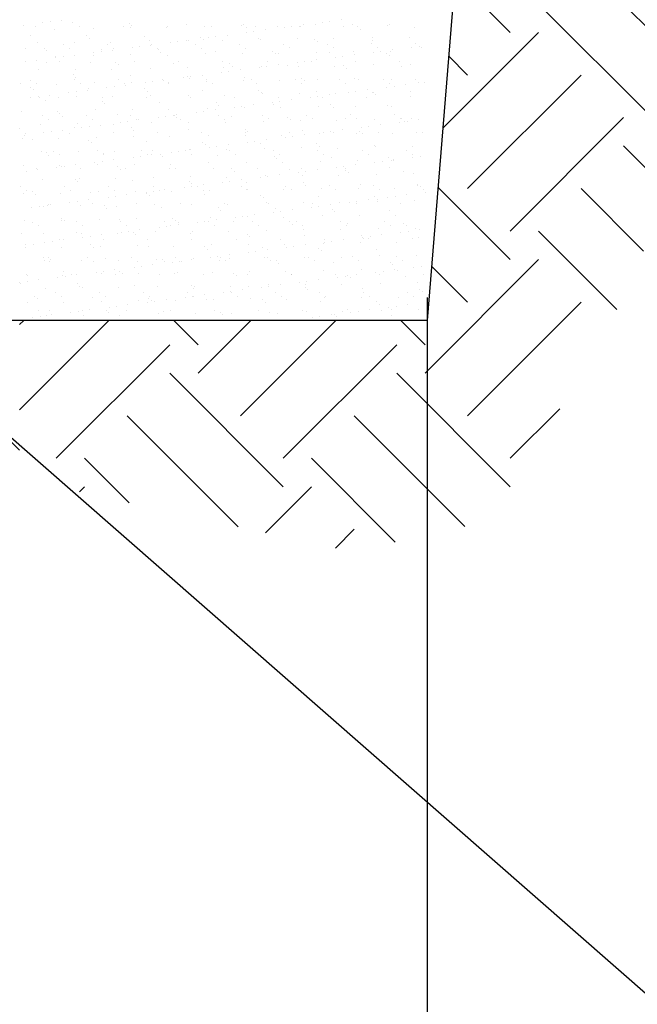
# Model space of a CAD drawing. Units: millimetres. Extents: x -4290724 to 465266005, y -120548 to 4176198.
# Drawn here: x -3124815 to -3088157, y 1275479 to 1333872 of the extents above; entities that cross this region are included whole.
import ezdxf

# ---------------------------------------------------------------- set-up
doc = ezdxf.new("R2010")
doc.units = ezdxf.units.MM
doc.header["$LTSCALE"] = 7.5
doc.header["$MEASUREMENT"] = 0
for name, color, linetype in [('DETALLES', 7, 'Continuous'), ('DIM', 11, 'Continuous'), ('HATCH', 8, 'Continuous')]:
    doc.layers.add(name, color=color, linetype=linetype)

# ---------------------------------------------------------------- blocks, each defined once
blk = doc.blocks.new('*X75')
at = {"color": 0, "linetype": 'Continuous'}
for p, q in [((1801.374, -156.396), (1801.374, -156.396)), ((1802.053, -156.306), (1802.053, -156.306)), ((1802.313, -156.272), (1802.313, -156.272)), ((1802.72, -156.218), (1802.72, -156.218)), ((1803.11, -156.308), (1803.11, -156.308)), ((1805.11, -156.326), (1805.11, -156.326)), ((1807.141, -156.37), (1807.141, -156.37)), ((1809.141, -156.387), (1809.141, -156.387)), ((1811.256, -156.389), (1811.256, -156.389)), ((1811.705, -156.381), (1811.705, -156.381)), ((1811.935, -156.3), (1811.935, -156.3)), ((1812.195, -156.265), (1812.195, -156.265)), ((1812.602, -156.212), (1812.602, -156.212)), ((1813.013, -156.364), (1813.013, -156.364)), ((1814.293, -156.37), (1814.293, -156.37)), ((1801.607, -156.747), (1801.607, -156.747)), ((1801.787, -156.448), (1801.787, -156.448)), ((1802.478, -156.548), (1802.478, -156.548)), ((1803.344, -156.445), (1803.344, -156.445)), ((1803.828, -156.499), (1803.828, -156.499)), ((1804.901, -156.442), (1804.901, -156.442)), ((1805.137, -156.482), (1805.137, -156.482)), ((1805.203, -156.41), (1805.203, -156.41)), ((1806.416, -156.488), (1806.416, -156.488)), ((1806.458, -156.44), (1806.458, -156.44)), ((1807.766, -156.44), (1807.766, -156.44)), ((1808.015, -156.437), (1808.015, -156.437)), ((1808.564, -156.743), (1808.564, -156.743)), ((1809.075, -156.423), (1809.075, -156.423)), ((1809.233, -156.472), (1809.233, -156.472)), ((1809.243, -156.654), (1809.243, -156.654)), ((1809.504, -156.62), (1809.504, -156.62)), ((1809.572, -156.434), (1809.572, -156.434)), ((1809.91, -156.566), (1809.91, -156.566)), ((1810.354, -156.429), (1810.354, -156.429)), ((1810.589, -156.477), (1810.589, -156.477)), ((1810.849, -156.443), (1810.849, -156.443)), ((1811.129, -156.431), (1811.129, -156.431)), ((1811.172, -156.431), (1811.172, -156.431)), ((1812.687, -156.428), (1812.687, -156.428)), ((1813.172, -156.448), (1813.172, -156.448)), ((1813.264, -156.533), (1813.264, -156.533)), ((1814.244, -156.425), (1814.244, -156.425)), ((1815.202, -156.493), (1815.202, -156.493)), ((1801.875, -157.01), (1801.875, -157.01)), ((1802.778, -157.079), (1802.778, -157.079)), ((1803.184, -156.994), (1803.184, -156.994)), ((1803.607, -156.765), (1803.607, -156.765)), ((1803.699, -156.849), (1803.699, -156.849)), ((1804.335, -157.076), (1804.335, -157.076)), ((1804.463, -157), (1804.463, -157)), ((1805.638, -156.809), (1805.638, -156.809)), ((1805.813, -156.951), (1805.813, -156.951)), ((1805.872, -157.098), (1805.872, -157.098)), ((1805.892, -157.074), (1805.892, -157.074)), ((1806.552, -157.008), (1806.552, -157.008)), ((1806.812, -156.974), (1806.812, -156.974)), ((1807.122, -156.934), (1807.122, -156.934)), ((1807.218, -156.921), (1807.218, -156.921)), ((1807.449, -157.071), (1807.449, -157.071)), ((1807.638, -156.826), (1807.638, -156.826)), ((1807.73, -156.91), (1807.73, -156.91)), ((1807.897, -156.831), (1807.897, -156.831)), ((1808.158, -156.797), (1808.158, -156.797)), ((1808.401, -156.941), (1808.401, -156.941)), ((1809.006, -157.068), (1809.006, -157.068)), ((1809.668, -156.87), (1809.668, -156.87)), ((1809.751, -156.892), (1809.751, -156.892)), ((1810.563, -157.065), (1810.563, -157.065)), ((1811.06, -156.875), (1811.06, -156.875)), ((1811.669, -156.887), (1811.669, -156.887)), ((1811.761, -156.972), (1811.761, -156.972)), ((1812.12, -157.062), (1812.12, -157.062)), ((1812.339, -156.881), (1812.339, -156.881)), ((1813.678, -157.06), (1813.678, -157.06)), ((1813.69, -156.833), (1813.69, -156.833)), ((1813.699, -156.932), (1813.699, -156.932)), ((1814.998, -156.816), (1814.998, -156.816)), ((1815.235, -157.057), (1815.235, -157.057)), ((1801.432, -157.216), (1801.432, -157.216)), ((1802.104, -157.203), (1802.104, -157.203)), ((1802.196, -157.288), (1802.196, -157.288)), ((1802.989, -157.214), (1802.989, -157.214)), ((1803.86, -157.363), (1803.86, -157.363)), ((1804.12, -157.329), (1804.12, -157.329)), ((1804.134, -157.248), (1804.134, -157.248)), ((1804.526, -157.275), (1804.526, -157.275)), ((1804.546, -157.211), (1804.546, -157.211)), ((1805.168, -157.446), (1805.168, -157.446)), ((1805.206, -157.186), (1805.206, -157.186)), ((1805.466, -157.151), (1805.466, -157.151)), ((1806.103, -157.208), (1806.103, -157.208)), ((1806.135, -157.265), (1806.135, -157.265)), ((1806.227, -157.349), (1806.227, -157.349)), ((1807.66, -157.205), (1807.66, -157.205)), ((1807.798, -157.403), (1807.798, -157.403)), ((1808.165, -157.309), (1808.165, -157.309)), ((1809.107, -157.387), (1809.107, -157.387)), ((1809.217, -157.202), (1809.217, -157.202)), ((1810.166, -157.326), (1810.166, -157.326)), ((1810.258, -157.411), (1810.258, -157.411)), ((1810.386, -157.393), (1810.386, -157.393)), ((1810.774, -157.2), (1810.774, -157.2)), ((1811.736, -157.344), (1811.736, -157.344)), ((1812.196, -157.37), (1812.196, -157.37)), ((1812.331, -157.197), (1812.331, -157.197)), ((1813.045, -157.327), (1813.045, -157.327)), ((1813.063, -157.446), (1813.063, -157.446)), ((1813.742, -157.356), (1813.742, -157.356)), ((1813.888, -157.194), (1813.888, -157.194)), ((1814.002, -157.322), (1814.002, -157.322)), ((1814.197, -157.388), (1814.197, -157.388)), ((1814.324, -157.333), (1814.324, -157.333)), ((1814.409, -157.269), (1814.409, -157.269)), ((1815.088, -157.179), (1815.088, -157.179)), ((1815.348, -157.145), (1815.348, -157.145)), ((1815.445, -157.191), (1815.445, -157.191)), ((1801.428, -157.683), (1801.428, -157.683)), ((1801.835, -157.629), (1801.835, -157.629)), ((1802.191, -157.7), (1802.191, -157.7)), ((1802.509, -157.511), (1802.509, -157.511)), ((1802.514, -157.54), (1802.514, -157.54)), ((1802.631, -157.686), (1802.631, -157.686)), ((1802.774, -157.506), (1802.774, -157.506)), ((1803.181, -157.452), (1803.181, -157.452)), ((1803.748, -157.697), (1803.748, -157.697)), ((1803.86, -157.462), (1803.86, -157.462)), ((1804.632, -157.704), (1804.632, -157.704)), ((1804.724, -157.788), (1804.724, -157.788)), ((1805.305, -157.694), (1805.305, -157.694)), ((1806.447, -157.452), (1806.447, -157.452)), ((1806.662, -157.748), (1806.662, -157.748)), ((1806.862, -157.692), (1806.862, -157.692)), ((1808.419, -157.689), (1808.419, -157.689)), ((1808.663, -157.765), (1808.663, -157.765)), ((1809.976, -157.686), (1809.976, -157.686)), ((1811.05, -157.711), (1811.05, -157.711)), ((1811.31, -157.676), (1811.31, -157.676)), ((1811.533, -157.683), (1811.533, -157.683)), ((1811.717, -157.623), (1811.717, -157.623)), ((1812.396, -157.534), (1812.396, -157.534)), ((1812.656, -157.499), (1812.656, -157.499)), ((1813.09, -157.68), (1813.09, -157.68)), ((1813.721, -157.796), (1813.721, -157.796)), ((1814.289, -157.472), (1814.289, -157.472)), ((1814.647, -157.677), (1814.647, -157.677)), ((1815.03, -157.779), (1815.03, -157.779)), ((1801.906, -157.974), (1801.906, -157.974)), ((1803.129, -158.142), (1803.129, -158.142)), ((1803.215, -157.957), (1803.215, -157.957)), ((1804.494, -157.963), (1804.494, -157.963)), ((1805.845, -157.915), (1805.845, -157.915)), ((1807.153, -157.898), (1807.153, -157.898)), ((1808.358, -158.065), (1808.358, -158.065)), ((1808.432, -157.904), (1808.432, -157.904)), ((1808.619, -158.031), (1808.619, -158.031)), ((1808.755, -157.849), (1808.755, -157.849)), ((1809.025, -157.977), (1809.025, -157.977)), ((1809.704, -157.888), (1809.704, -157.888)), ((1809.783, -157.855), (1809.783, -157.855)), ((1809.965, -157.854), (1809.965, -157.854)), ((1810.371, -157.8), (1810.371, -157.8)), ((1810.693, -157.809), (1810.693, -157.809)), ((1811.092, -157.839), (1811.092, -157.839)), ((1812.371, -157.845), (1812.371, -157.845)), ((1812.694, -157.826), (1812.694, -157.826)), ((1812.786, -157.911), (1812.786, -157.911)), ((1814.724, -157.871), (1814.724, -157.871)), ((1801.262, -158.468), (1801.262, -158.468)), ((1801.625, -158.334), (1801.625, -158.334)), ((1801.836, -158.469), (1801.836, -158.469)), ((1802.541, -158.474), (1802.541, -158.474)), ((1803.182, -158.331), (1803.182, -158.331)), ((1803.221, -158.227), (1803.221, -158.227)), ((1803.393, -158.466), (1803.393, -158.466)), ((1803.891, -158.426), (1803.891, -158.426)), ((1804.739, -158.329), (1804.739, -158.329)), ((1804.95, -158.463), (1804.95, -158.463)), ((1805.159, -158.187), (1805.159, -158.187)), ((1805.2, -158.409), (1805.2, -158.409)), ((1805.667, -158.42), (1805.667, -158.42)), ((1805.927, -158.385), (1805.927, -158.385)), ((1806.296, -158.326), (1806.296, -158.326)), ((1806.333, -158.332), (1806.333, -158.332)), ((1806.479, -158.415), (1806.479, -158.415)), ((1806.507, -158.46), (1806.507, -158.46)), ((1807.013, -158.242), (1807.013, -158.242)), ((1807.16, -158.204), (1807.16, -158.204)), ((1807.252, -158.288), (1807.252, -158.288)), ((1807.273, -158.208), (1807.273, -158.208)), ((1807.679, -158.155), (1807.679, -158.155)), ((1807.829, -158.367), (1807.829, -158.367)), ((1807.853, -158.323), (1807.853, -158.323)), ((1808.064, -158.457), (1808.064, -158.457)), ((1809.138, -158.35), (1809.138, -158.35)), ((1809.19, -158.248), (1809.19, -158.248)), ((1809.41, -158.32), (1809.41, -158.32)), ((1809.621, -158.454), (1809.621, -158.454)), ((1810.417, -158.356), (1810.417, -158.356)), ((1810.967, -158.317), (1810.967, -158.317)), ((1811.178, -158.452), (1811.178, -158.452)), ((1811.191, -158.265), (1811.191, -158.265)), ((1811.283, -158.35), (1811.283, -158.35)), ((1811.768, -158.307), (1811.768, -158.307)), ((1812.524, -158.314), (1812.524, -158.314)), ((1812.735, -158.449), (1812.735, -158.449)), ((1813.076, -158.291), (1813.076, -158.291)), ((1813.221, -158.309), (1813.221, -158.309)), ((1814.081, -158.312), (1814.081, -158.312)), ((1814.292, -158.446), (1814.292, -158.446)), ((1814.356, -158.297), (1814.356, -158.297)), ((1815.222, -158.327), (1815.222, -158.327)), ((1815.314, -158.411), (1815.314, -158.411)), ((1815.549, -158.413), (1815.549, -158.413)), ((1801.626, -158.581), (1801.626, -158.581)), ((1801.718, -158.666), (1801.718, -158.666)), ((1802.975, -158.774), (1802.975, -158.774)), ((1803.235, -158.74), (1803.235, -158.74)), ((1803.642, -158.686), (1803.642, -158.686)), ((1803.656, -158.625), (1803.656, -158.625)), ((1804.321, -158.597), (1804.321, -158.597)), ((1804.581, -158.562), (1804.581, -158.562)), ((1804.987, -158.509), (1804.987, -158.509)), ((1805.657, -158.643), (1805.657, -158.643)), ((1805.749, -158.727), (1805.749, -158.727)), ((1807.687, -158.687), (1807.687, -158.687)), ((1809.688, -158.704), (1809.688, -158.704)), ((1809.78, -158.789), (1809.78, -158.789)), ((1809.814, -158.819), (1809.814, -158.819)), ((1811.123, -158.802), (1811.123, -158.802)), ((1811.718, -158.748), (1811.718, -158.748)), ((1812.402, -158.808), (1812.402, -158.808)), ((1812.857, -158.767), (1812.857, -158.767)), ((1813.117, -158.733), (1813.117, -158.733)), ((1813.524, -158.68), (1813.524, -158.68)), ((1813.719, -158.765), (1813.719, -158.765)), ((1813.753, -158.76), (1813.753, -158.76)), ((1814.203, -158.59), (1814.203, -158.59)), ((1814.463, -158.556), (1814.463, -158.556)), ((1814.87, -158.502), (1814.87, -158.502)), ((1815.061, -158.743), (1815.061, -158.743)), ((1801.629, -158.951), (1801.629, -158.951)), ((1801.889, -158.917), (1801.889, -158.917)), ((1801.938, -158.937), (1801.938, -158.937)), ((1802.153, -159.064), (1802.153, -159.064)), ((1802.296, -158.863), (1802.296, -158.863)), ((1802.595, -158.952), (1802.595, -158.952)), ((1803.247, -158.92), (1803.247, -158.92)), ((1804.152, -158.949), (1804.152, -158.949)), ((1804.154, -159.082), (1804.154, -159.082)), ((1804.246, -159.166), (1804.246, -159.166)), ((1804.526, -158.927), (1804.526, -158.927)), ((1805.709, -158.946), (1805.709, -158.946)), ((1805.876, -158.878), (1805.876, -158.878)), ((1806.184, -159.126), (1806.184, -159.126)), ((1807.185, -158.861), (1807.185, -158.861)), ((1807.266, -158.944), (1807.266, -158.944)), ((1808.185, -159.143), (1808.185, -159.143)), ((1808.464, -158.867), (1808.464, -158.867)), ((1808.823, -158.941), (1808.823, -158.941)), ((1810.165, -159.122), (1810.165, -159.122)), ((1810.215, -159.187), (1810.215, -159.187)), ((1810.38, -158.938), (1810.38, -158.938)), ((1810.426, -159.088), (1810.426, -159.088)), ((1810.832, -159.034), (1810.832, -159.034)), ((1811.511, -158.945), (1811.511, -158.945)), ((1811.771, -158.91), (1811.771, -158.91)), ((1811.937, -158.935), (1811.937, -158.935)), ((1812.178, -158.857), (1812.178, -158.857)), ((1813.494, -158.932), (1813.494, -158.932)), ((1813.811, -158.85), (1813.811, -158.85)), ((1815.051, -158.929), (1815.051, -158.929)), ((1801.293, -159.432), (1801.293, -159.432)), ((1802.572, -159.438), (1802.572, -159.438)), ((1802.651, -159.52), (1802.651, -159.52)), ((1803.923, -159.389), (1803.923, -159.389)), ((1805.231, -159.373), (1805.231, -159.373)), ((1806.51, -159.379), (1806.51, -159.379)), ((1807.474, -159.476), (1807.474, -159.476)), ((1807.734, -159.442), (1807.734, -159.442)), ((1807.861, -159.33), (1807.861, -159.33)), ((1808.14, -159.388), (1808.14, -159.388)), ((1808.277, -159.227), (1808.277, -159.227)), ((1808.819, -159.299), (1808.819, -159.299)), ((1809.08, -159.265), (1809.08, -159.265)), ((1809.17, -159.313), (1809.17, -159.313)), ((1809.486, -159.211), (1809.486, -159.211)), ((1810.449, -159.319), (1810.449, -159.319)), ((1811.799, -159.271), (1811.799, -159.271)), ((1812.216, -159.204), (1812.216, -159.204)), ((1812.308, -159.289), (1812.308, -159.289)), ((1813.108, -159.254), (1813.108, -159.254)), ((1814.246, -159.248), (1814.246, -159.248)), ((1814.387, -159.26), (1814.387, -159.26)), ((1802.029, -159.586), (1802.029, -159.586)), ((1802.239, -159.721), (1802.239, -159.721)), ((1802.743, -159.605), (1802.743, -159.605)), ((1803.278, -159.884), (1803.278, -159.884)), ((1803.586, -159.583), (1803.586, -159.583)), ((1803.796, -159.718), (1803.796, -159.718)), ((1804.681, -159.565), (1804.681, -159.565)), ((1804.782, -159.831), (1804.782, -159.831)), ((1805.042, -159.796), (1805.042, -159.796)), ((1805.143, -159.581), (1805.143, -159.581)), ((1805.354, -159.715), (1805.354, -159.715)), ((1805.448, -159.743), (1805.448, -159.743)), ((1805.908, -159.841), (1805.908, -159.841)), ((1806.128, -159.653), (1806.128, -159.653)), ((1806.388, -159.619), (1806.388, -159.619)), ((1806.682, -159.582), (1806.682, -159.582)), ((1806.7, -159.578), (1806.7, -159.578)), ((1806.774, -159.666), (1806.774, -159.666)), ((1806.794, -159.566), (1806.794, -159.566)), ((1806.911, -159.712), (1806.911, -159.712)), ((1807.216, -159.825), (1807.216, -159.825)), ((1808.257, -159.575), (1808.257, -159.575)), ((1808.468, -159.709), (1808.468, -159.709)), ((1808.495, -159.831), (1808.495, -159.831)), ((1808.712, -159.626), (1808.712, -159.626)), ((1809.814, -159.572), (1809.814, -159.572)), ((1809.846, -159.782), (1809.846, -159.782)), ((1810.025, -159.706), (1810.025, -159.706)), ((1810.713, -159.643), (1810.713, -159.643)), ((1810.805, -159.728), (1810.805, -159.728)), ((1811.155, -159.765), (1811.155, -159.765)), ((1811.371, -159.569), (1811.371, -159.569)), ((1811.582, -159.704), (1811.582, -159.704)), ((1812.434, -159.772), (1812.434, -159.772)), ((1812.743, -159.687), (1812.743, -159.687)), ((1812.928, -159.566), (1812.928, -159.566)), ((1813.139, -159.701), (1813.139, -159.701)), ((1813.784, -159.723), (1813.784, -159.723)), ((1814.485, -159.564), (1814.485, -159.564)), ((1814.664, -159.824), (1814.664, -159.824)), ((1814.696, -159.698), (1814.696, -159.698)), ((1814.744, -159.705), (1814.744, -159.705)), ((1814.836, -159.789), (1814.836, -159.789)), ((1814.924, -159.79), (1814.924, -159.79)), ((1815.093, -159.706), (1815.093, -159.706)), ((1815.331, -159.736), (1815.331, -159.736)), ((1801.24, -160.044), (1801.24, -160.044)), ((1801.441, -160.207), (1801.441, -160.207)), ((1801.969, -159.901), (1801.969, -159.901)), ((1802.09, -160.185), (1802.09, -160.185)), ((1802.35, -160.151), (1802.35, -160.151)), ((1802.757, -160.097), (1802.757, -160.097)), ((1802.998, -160.204), (1802.998, -160.204)), ((1803.178, -160.003), (1803.178, -160.003)), ((1803.436, -160.008), (1803.436, -160.008)), ((1803.696, -159.974), (1803.696, -159.974)), ((1804.103, -159.92), (1804.103, -159.92)), ((1804.556, -160.201), (1804.556, -160.201)), ((1804.557, -159.89), (1804.557, -159.89)), ((1805.179, -160.021), (1805.179, -160.021)), ((1805.271, -160.105), (1805.271, -160.105)), ((1806.113, -160.198), (1806.113, -160.198)), ((1807.209, -160.065), (1807.209, -160.065)), ((1807.67, -160.196), (1807.67, -160.196)), ((1809.21, -160.082), (1809.21, -160.082)), ((1809.227, -160.193), (1809.227, -160.193)), ((1809.302, -160.166), (1809.302, -160.166)), ((1810.784, -160.19), (1810.784, -160.19)), ((1811.24, -160.126), (1811.24, -160.126)), ((1811.972, -160.179), (1811.972, -160.179)), ((1812.232, -160.144), (1812.232, -160.144)), ((1812.341, -160.187), (1812.341, -160.187)), ((1812.639, -160.091), (1812.639, -160.091)), ((1813.139, -160.218), (1813.139, -160.218)), ((1813.241, -160.143), (1813.241, -160.143)), ((1813.318, -160.001), (1813.318, -160.001)), ((1813.333, -160.228), (1813.333, -160.228)), ((1813.578, -159.967), (1813.578, -159.967)), ((1813.898, -160.184), (1813.898, -160.184)), ((1813.985, -159.914), (1813.985, -159.914)), ((1814.419, -160.224), (1814.419, -160.224)), ((1815.271, -160.188), (1815.271, -160.188)), ((1815.455, -160.182), (1815.455, -160.182)), ((1801.325, -160.395), (1801.325, -160.395)), ((1801.411, -160.274), (1801.411, -160.274)), ((1801.675, -160.442), (1801.675, -160.442)), ((1802.604, -160.401), (1802.604, -160.401)), ((1803.676, -160.459), (1803.676, -160.459)), ((1803.768, -160.544), (1803.768, -160.544)), ((1803.954, -160.353), (1803.954, -160.353)), ((1805.263, -160.336), (1805.263, -160.336)), ((1805.706, -160.504), (1805.706, -160.504)), ((1806.542, -160.342), (1806.542, -160.342)), ((1807.707, -160.521), (1807.707, -160.521)), ((1807.892, -160.293), (1807.892, -160.293)), ((1809.201, -160.277), (1809.201, -160.277)), ((1809.28, -160.533), (1809.28, -160.533)), ((1809.541, -160.499), (1809.541, -160.499)), ((1809.737, -160.565), (1809.737, -160.565)), ((1809.947, -160.445), (1809.947, -160.445)), ((1810.48, -160.283), (1810.48, -160.283)), ((1810.626, -160.356), (1810.626, -160.356)), ((1810.887, -160.321), (1810.887, -160.321)), ((1811.293, -160.268), (1811.293, -160.268)), ((1811.831, -160.234), (1811.831, -160.234)), ((1802.001, -160.864), (1802.001, -160.864)), ((1802.173, -160.898), (1802.173, -160.898)), ((1802.432, -160.838), (1802.432, -160.838)), ((1803.31, -160.847), (1803.31, -160.847)), ((1803.989, -160.835), (1803.989, -160.835)), ((1804.589, -160.853), (1804.589, -160.853)), ((1805.547, -160.833), (1805.547, -160.833)), ((1805.939, -160.805), (1805.939, -160.805)), ((1806.589, -160.887), (1806.589, -160.887)), ((1806.849, -160.853), (1806.849, -160.853)), ((1807.104, -160.83), (1807.104, -160.83)), ((1807.248, -160.788), (1807.248, -160.788)), ((1807.255, -160.8), (1807.255, -160.8)), ((1807.799, -160.605), (1807.799, -160.605)), ((1807.935, -160.71), (1807.935, -160.71)), ((1808.195, -160.676), (1808.195, -160.676)), ((1808.527, -160.794), (1808.527, -160.794)), ((1808.601, -160.622), (1808.601, -160.622)), ((1808.661, -160.827), (1808.661, -160.827)), ((1809.877, -160.746), (1809.877, -160.746)), ((1810.218, -160.824), (1810.218, -160.824)), ((1811.186, -160.729), (1811.186, -160.729)), ((1811.738, -160.582), (1811.738, -160.582)), ((1811.775, -160.821), (1811.775, -160.821)), ((1811.83, -160.667), (1811.83, -160.667)), ((1812.465, -160.735), (1812.465, -160.735)), ((1813.332, -160.819), (1813.332, -160.819)), ((1813.768, -160.626), (1813.768, -160.626)), ((1813.816, -160.686), (1813.816, -160.686)), ((1814.889, -160.816), (1814.889, -160.816)), ((1815.124, -160.67), (1815.124, -160.67)), ((1802.265, -160.983), (1802.265, -160.983)), ((1802.643, -160.973), (1802.643, -160.973)), ((1803.897, -161.242), (1803.897, -161.242)), ((1804.157, -161.207), (1804.157, -161.207)), ((1804.2, -160.97), (1804.2, -160.97)), ((1804.203, -160.942), (1804.203, -160.942)), ((1804.564, -161.154), (1804.564, -161.154)), ((1805.243, -161.064), (1805.243, -161.064)), ((1805.503, -161.03), (1805.503, -161.03)), ((1805.757, -160.967), (1805.757, -160.967)), ((1805.909, -160.977), (1805.909, -160.977)), ((1806.204, -160.96), (1806.204, -160.96)), ((1806.296, -161.044), (1806.296, -161.044)), ((1807.314, -160.964), (1807.314, -160.964)), ((1807.924, -161.257), (1807.924, -161.257)), ((1808.234, -161.004), (1808.234, -161.004)), ((1808.872, -160.961), (1808.872, -160.961)), ((1809.233, -161.24), (1809.233, -161.24)), ((1810.234, -161.021), (1810.234, -161.021)), ((1810.327, -161.105), (1810.327, -161.105)), ((1810.429, -160.958), (1810.429, -160.958)), ((1810.512, -161.246), (1810.512, -161.246)), ((1811.862, -161.198), (1811.862, -161.198)), ((1811.986, -160.956), (1811.986, -160.956)), ((1812.265, -161.065), (1812.265, -161.065)), ((1813.171, -161.181), (1813.171, -161.181)), ((1813.543, -160.953), (1813.543, -160.953)), ((1813.779, -161.235), (1813.779, -161.235)), ((1814.039, -161.201), (1814.039, -161.201)), ((1814.265, -161.082), (1814.265, -161.082)), ((1814.358, -161.167), (1814.358, -161.167)), ((1814.446, -161.147), (1814.446, -161.147)), ((1814.45, -161.187), (1814.45, -161.187)), ((1815.1, -160.95), (1815.1, -160.95)), ((1815.125, -161.058), (1815.125, -161.058)), ((1815.385, -161.024), (1815.385, -161.024)), ((1801.356, -161.359), (1801.356, -161.359)), ((1801.465, -161.562), (1801.465, -161.562)), ((1801.845, -161.459), (1801.845, -161.459)), ((1801.872, -161.508), (1801.872, -161.508)), ((1802.551, -161.419), (1802.551, -161.419)), ((1802.635, -161.365), (1802.635, -161.365)), ((1802.7, -161.381), (1802.7, -161.381)), ((1802.811, -161.385), (1802.811, -161.385)), ((1803.218, -161.331), (1803.218, -161.331)), ((1803.402, -161.456), (1803.402, -161.456)), ((1803.986, -161.316), (1803.986, -161.316)), ((1804.7, -161.398), (1804.7, -161.398)), ((1804.793, -161.483), (1804.793, -161.483)), ((1804.959, -161.453), (1804.959, -161.453)), ((1805.294, -161.299), (1805.294, -161.299)), ((1806.516, -161.451), (1806.516, -161.451)), ((1806.573, -161.306), (1806.573, -161.306)), ((1806.731, -161.443), (1806.731, -161.443)), ((1808.073, -161.448), (1808.073, -161.448)), ((1808.731, -161.46), (1808.731, -161.46)), ((1808.824, -161.544), (1808.824, -161.544)), ((1809.631, -161.445), (1809.631, -161.445)), ((1810.762, -161.504), (1810.762, -161.504)), ((1811.087, -161.59), (1811.087, -161.59)), ((1811.188, -161.442), (1811.188, -161.442)), ((1811.348, -161.555), (1811.348, -161.555)), ((1811.754, -161.502), (1811.754, -161.502)), ((1812.433, -161.412), (1812.433, -161.412)), ((1812.693, -161.378), (1812.693, -161.378)), ((1812.745, -161.439), (1812.745, -161.439)), ((1812.762, -161.521), (1812.762, -161.521)), ((1812.854, -161.606), (1812.854, -161.606)), ((1813.1, -161.325), (1813.1, -161.325)), ((1814.302, -161.436), (1814.302, -161.436)), ((1814.793, -161.565), (1814.793, -161.565)), ((1802.032, -161.827), (1802.032, -161.827)), ((1803.197, -161.837), (1803.197, -161.837)), ((1803.29, -161.922), (1803.29, -161.922)), ((1803.341, -161.811), (1803.341, -161.811)), ((1804.62, -161.817), (1804.62, -161.817)), ((1805.228, -161.882), (1805.228, -161.882)), ((1805.97, -161.768), (1805.97, -161.768)), ((1807.228, -161.899), (1807.228, -161.899)), ((1807.279, -161.751), (1807.279, -161.751)), ((1808.396, -161.944), (1808.396, -161.944)), ((1808.558, -161.758), (1808.558, -161.758)), ((1808.656, -161.91), (1808.656, -161.91)), ((1809.062, -161.856), (1809.062, -161.856)), ((1809.259, -161.943), (1809.259, -161.943)), ((1809.741, -161.767), (1809.741, -161.767)), ((1809.909, -161.709), (1809.909, -161.709)), ((1810.002, -161.733), (1810.002, -161.733)), ((1810.408, -161.679), (1810.408, -161.679)), ((1811.218, -161.692), (1811.218, -161.692)), ((1811.259, -161.96), (1811.259, -161.96)), ((1812.497, -161.698), (1812.497, -161.698)), ((1813.847, -161.65), (1813.847, -161.65)), ((1815.156, -161.633), (1815.156, -161.633)), ((1801.279, -162.093), (1801.279, -162.093)), ((1801.49, -162.228), (1801.49, -162.228)), ((1801.694, -162.276), (1801.694, -162.276)), ((1802.836, -162.09), (1802.836, -162.09)), ((1803.047, -162.225), (1803.047, -162.225)), ((1804.017, -162.279), (1804.017, -162.279)), ((1804.393, -162.088), (1804.393, -162.088)), ((1804.604, -162.222), (1804.604, -162.222)), ((1805.326, -162.263), (1805.326, -162.263)), ((1805.704, -162.298), (1805.704, -162.298)), ((1805.95, -162.085), (1805.95, -162.085)), ((1805.964, -162.264), (1805.964, -162.264)), ((1806.161, -162.219), (1806.161, -162.219)), ((1806.37, -162.211), (1806.37, -162.211)), ((1806.605, -162.269), (1806.605, -162.269)), ((1807.05, -162.121), (1807.05, -162.121)), ((1807.31, -162.087), (1807.31, -162.087)), ((1807.32, -161.983), (1807.32, -161.983)), ((1807.507, -162.082), (1807.507, -162.082)), ((1807.716, -162.033), (1807.716, -162.033)), ((1807.718, -162.216), (1807.718, -162.216)), ((1807.955, -162.22), (1807.955, -162.22)), ((1809.064, -162.079), (1809.064, -162.079)), ((1809.264, -162.204), (1809.264, -162.204)), ((1809.275, -162.213), (1809.275, -162.213)), ((1810.543, -162.21), (1810.543, -162.21)), ((1810.622, -162.076), (1810.622, -162.076)), ((1810.832, -162.211), (1810.832, -162.211)), ((1811.351, -162.045), (1811.351, -162.045)), ((1811.894, -162.161), (1811.894, -162.161)), ((1812.179, -162.073), (1812.179, -162.073)), ((1812.389, -162.208), (1812.389, -162.208)), ((1813.202, -162.144), (1813.202, -162.144)), ((1813.289, -162.004), (1813.289, -162.004)), ((1813.736, -162.071), (1813.736, -162.071)), ((1813.947, -162.205), (1813.947, -162.205)), ((1814.482, -162.15), (1814.482, -162.15)), ((1815.29, -162.022), (1815.29, -162.022)), ((1815.293, -162.068), (1815.293, -162.068)), ((1815.382, -162.106), (1815.382, -162.106)), ((1815.504, -162.202), (1815.504, -162.202)), ((1815.586, -162.292), (1815.586, -162.292)), ((1801.388, -162.322), (1801.388, -162.322)), ((1801.786, -162.361), (1801.786, -162.361)), ((1802.667, -162.328), (1802.667, -162.328)), ((1803.012, -162.653), (1803.012, -162.653)), ((1803.272, -162.618), (1803.272, -162.618)), ((1803.679, -162.565), (1803.679, -162.565)), ((1803.725, -162.32), (1803.725, -162.32)), ((1804.358, -162.476), (1804.358, -162.476)), ((1804.618, -162.441), (1804.618, -162.441)), ((1805.025, -162.388), (1805.025, -162.388)), ((1805.725, -162.338), (1805.725, -162.338)), ((1805.817, -162.422), (1805.817, -162.422)), ((1807.755, -162.382), (1807.755, -162.382)), ((1809.756, -162.399), (1809.756, -162.399)), ((1809.848, -162.483), (1809.848, -162.483)), ((1811.249, -162.656), (1811.249, -162.656)), ((1811.786, -162.443), (1811.786, -162.443)), ((1812.528, -162.662), (1812.528, -162.662)), ((1812.894, -162.646), (1812.894, -162.646)), ((1813.154, -162.612), (1813.154, -162.612)), ((1813.561, -162.559), (1813.561, -162.559)), ((1813.787, -162.46), (1813.787, -162.46)), ((1813.879, -162.545), (1813.879, -162.545)), ((1813.879, -162.613), (1813.879, -162.613)), ((1814.24, -162.469), (1814.24, -162.469)), ((1814.5, -162.435), (1814.5, -162.435)), ((1814.907, -162.381), (1814.907, -162.381)), ((1815.187, -162.596), (1815.187, -162.596)), ((1801.666, -162.83), (1801.666, -162.83)), ((1801.926, -162.796), (1801.926, -162.796)), ((1802.064, -162.791), (1802.064, -162.791)), ((1802.221, -162.759), (1802.221, -162.759)), ((1802.249, -162.711), (1802.249, -162.711)), ((1802.333, -162.742), (1802.333, -162.742)), ((1803.373, -162.774), (1803.373, -162.774)), ((1803.806, -162.708), (1803.806, -162.708)), ((1804.222, -162.776), (1804.222, -162.776)), ((1804.314, -162.861), (1804.314, -162.861)), ((1804.652, -162.78), (1804.652, -162.78)), ((1805.363, -162.705), (1805.363, -162.705)), ((1806.002, -162.732), (1806.002, -162.732)), ((1806.252, -162.821), (1806.252, -162.821)), ((1806.92, -162.703), (1806.92, -162.703)), ((1807.311, -162.715), (1807.311, -162.715)), ((1808.253, -162.838), (1808.253, -162.838)), ((1808.345, -162.922), (1808.345, -162.922)), ((1808.477, -162.7), (1808.477, -162.7)), ((1808.59, -162.721), (1808.59, -162.721)), ((1809.94, -162.672), (1809.94, -162.672)), ((1810.034, -162.697), (1810.034, -162.697)), ((1810.202, -163.001), (1810.202, -163.001)), ((1810.283, -162.882), (1810.283, -162.882)), ((1810.463, -162.966), (1810.463, -162.966)), ((1810.869, -162.913), (1810.869, -162.913)), ((1811.548, -162.823), (1811.548, -162.823)), ((1811.591, -162.694), (1811.591, -162.694)), ((1811.809, -162.789), (1811.809, -162.789)), ((1812.215, -162.736), (1812.215, -162.736)), ((1812.284, -162.899), (1812.284, -162.899)), ((1812.376, -162.984), (1812.376, -162.984)), ((1813.149, -162.691), (1813.149, -162.691)), ((1814.314, -162.943), (1814.314, -162.943)), ((1814.706, -162.688), (1814.706, -162.688)), ((1801.419, -163.285), (1801.419, -163.285)), ((1801.683, -163.345), (1801.683, -163.345)), ((1802.698, -163.292), (1802.698, -163.292)), ((1802.719, -163.215), (1802.719, -163.215)), ((1802.811, -163.3), (1802.811, -163.3)), ((1803.24, -163.342), (1803.24, -163.342)), ((1804.049, -163.243), (1804.049, -163.243)), ((1804.749, -163.259), (1804.749, -163.259)), ((1804.797, -163.34), (1804.797, -163.34)), ((1805.357, -163.226), (1805.357, -163.226)), ((1806.354, -163.337), (1806.354, -163.337)), ((1806.636, -163.232), (1806.636, -163.232)), ((1806.75, -163.277), (1806.75, -163.277)), ((1807.511, -163.355), (1807.511, -163.355)), ((1807.771, -163.321), (1807.771, -163.321)), ((1807.911, -163.334), (1807.911, -163.334)), ((1807.987, -163.184), (1807.987, -163.184)), ((1808.177, -163.267), (1808.177, -163.267)), ((1808.78, -163.321), (1808.78, -163.321)), ((1808.857, -163.178), (1808.857, -163.178)), ((1809.117, -163.144), (1809.117, -163.144)), ((1809.296, -163.167), (1809.296, -163.167)), ((1809.468, -163.331), (1809.468, -163.331)), ((1809.523, -163.09), (1809.523, -163.09)), ((1810.575, -163.173), (1810.575, -163.173)), ((1810.781, -163.338), (1810.781, -163.338)), ((1811.025, -163.328), (1811.025, -163.328)), ((1811.925, -163.124), (1811.925, -163.124)), ((1812.582, -163.325), (1812.582, -163.325)), ((1813.234, -163.108), (1813.234, -163.108)), ((1814.14, -163.323), (1814.14, -163.323)), ((1814.513, -163.114), (1814.513, -163.114)), ((1801.894, -163.48), (1801.894, -163.48)), ((1803.246, -163.698), (1803.246, -163.698)), ((1803.451, -163.477), (1803.451, -163.477)), ((1805.008, -163.474), (1805.008, -163.474)), ((1805.079, -163.675), (1805.079, -163.675)), ((1805.486, -163.622), (1805.486, -163.622)), ((1806.033, -163.695), (1806.033, -163.695)), ((1806.165, -163.532), (1806.165, -163.532)), ((1806.425, -163.498), (1806.425, -163.498)), ((1806.565, -163.471), (1806.565, -163.471)), ((1806.831, -163.444), (1806.831, -163.444)), ((1806.842, -163.361), (1806.842, -163.361)), ((1807.342, -163.678), (1807.342, -163.678)), ((1808.122, -163.468), (1808.122, -163.468)), ((1808.621, -163.684), (1808.621, -163.684)), ((1809.679, -163.465), (1809.679, -163.465)), ((1809.972, -163.636), (1809.972, -163.636)), ((1810.873, -163.422), (1810.873, -163.422)), ((1811.236, -163.463), (1811.236, -163.463)), ((1811.281, -163.619), (1811.281, -163.619)), ((1812.56, -163.625), (1812.56, -163.625)), ((1812.793, -163.46), (1812.793, -163.46)), ((1812.811, -163.382), (1812.811, -163.382)), ((1813.91, -163.577), (1813.91, -163.577)), ((1814.35, -163.457), (1814.35, -163.457)), ((1814.701, -163.703), (1814.701, -163.703)), ((1814.812, -163.399), (1814.812, -163.399)), ((1814.904, -163.484), (1814.904, -163.484)), ((1814.961, -163.669), (1814.961, -163.669)), ((1815.219, -163.56), (1815.219, -163.56)), ((1815.368, -163.615), (1815.368, -163.615)), ((1801.308, -163.739), (1801.308, -163.739)), ((1802.095, -163.754), (1802.095, -163.754)), ((1802.387, -164.03), (1802.387, -164.03)), ((1802.653, -163.963), (1802.653, -163.963)), ((1802.794, -163.976), (1802.794, -163.976)), ((1803.404, -163.738), (1803.404, -163.738)), ((1803.473, -163.887), (1803.473, -163.887)), ((1803.733, -163.852), (1803.733, -163.852)), ((1804.14, -163.799), (1804.14, -163.799)), ((1804.21, -163.96), (1804.21, -163.96)), ((1804.683, -163.744), (1804.683, -163.744)), ((1804.819, -163.709), (1804.819, -163.709)), ((1805.247, -163.715), (1805.247, -163.715)), ((1805.339, -163.8), (1805.339, -163.8)), ((1805.767, -163.957), (1805.767, -163.957)), ((1807.277, -163.76), (1807.277, -163.76)), ((1807.324, -163.955), (1807.324, -163.955)), ((1808.881, -163.952), (1808.881, -163.952)), ((1809.278, -163.777), (1809.278, -163.777)), ((1809.37, -163.861), (1809.37, -163.861)), ((1810.438, -163.949), (1810.438, -163.949)), ((1811.308, -163.821), (1811.308, -163.821)), ((1811.995, -163.946), (1811.995, -163.946)), ((1812.27, -164.023), (1812.27, -164.023)), ((1812.676, -163.97), (1812.676, -163.97)), ((1813.309, -163.838), (1813.309, -163.838)), ((1813.355, -163.88), (1813.355, -163.88)), ((1813.401, -163.923), (1813.401, -163.923)), ((1813.552, -163.943), (1813.552, -163.943)), ((1813.615, -163.846), (1813.615, -163.846)), ((1814.022, -163.792), (1814.022, -163.792)), ((1815.109, -163.94), (1815.109, -163.94)), ((1815.339, -163.882), (1815.339, -163.882)), ((1801.448, -164.153), (1801.448, -164.153)), ((1801.451, -164.249), (1801.451, -164.249)), ((1801.743, -164.137), (1801.743, -164.137)), ((1802.127, -164.064), (1802.127, -164.064)), ((1802.73, -164.255), (1802.73, -164.255)), ((1803.744, -164.154), (1803.744, -164.154)), ((1803.836, -164.239), (1803.836, -164.239)), ((1804.08, -164.206), (1804.08, -164.206)), ((1805.389, -164.19), (1805.389, -164.19)), ((1805.774, -164.199), (1805.774, -164.199)), ((1806.668, -164.196), (1806.668, -164.196)), ((1807.775, -164.216), (1807.775, -164.216)), ((1807.867, -164.3), (1807.867, -164.3)), ((1808.018, -164.147), (1808.018, -164.147)), ((1809.327, -164.13), (1809.327, -164.13)), ((1809.578, -164.377), (1809.578, -164.377)), ((1809.805, -164.26), (1809.805, -164.26)), ((1809.984, -164.324), (1809.984, -164.324)), ((1810.606, -164.137), (1810.606, -164.137)), ((1810.663, -164.235), (1810.663, -164.235)), ((1810.924, -164.2), (1810.924, -164.2)), ((1811.33, -164.147), (1811.33, -164.147)), ((1811.806, -164.277), (1811.806, -164.277)), ((1811.898, -164.362), (1811.898, -164.362)), ((1811.957, -164.088), (1811.957, -164.088)), ((1812.009, -164.057), (1812.009, -164.057)), ((1813.265, -164.071), (1813.265, -164.071)), ((1813.836, -164.321), (1813.836, -164.321)), ((1814.545, -164.077), (1814.545, -164.077)), ((1802.087, -164.597), (1802.087, -164.597)), ((1802.127, -164.718), (1802.127, -164.718)), ((1802.241, -164.593), (1802.241, -164.593)), ((1802.298, -164.732), (1802.298, -164.732)), ((1802.333, -164.678), (1802.333, -164.678)), ((1803.435, -164.701), (1803.435, -164.701)), ((1803.644, -164.594), (1803.644, -164.594)), ((1803.855, -164.729), (1803.855, -164.729)), ((1804.271, -164.637), (1804.271, -164.637)), ((1804.715, -164.707), (1804.715, -164.707)), ((1805.201, -164.592), (1805.201, -164.592)), ((1805.412, -164.726), (1805.412, -164.726)), ((1806.065, -164.658), (1806.065, -164.658)), ((1806.272, -164.655), (1806.272, -164.655)), ((1806.364, -164.739), (1806.364, -164.739)), ((1806.758, -164.589), (1806.758, -164.589)), ((1806.886, -164.732), (1806.886, -164.732)), ((1806.969, -164.723), (1806.969, -164.723)), ((1807.292, -164.678), (1807.292, -164.678)), ((1807.374, -164.642), (1807.374, -164.642)), ((1807.972, -164.589), (1807.972, -164.589)), ((1808.232, -164.555), (1808.232, -164.555)), ((1808.302, -164.699), (1808.302, -164.699)), ((1808.315, -164.586), (1808.315, -164.586)), ((1808.526, -164.72), (1808.526, -164.72)), ((1808.638, -164.501), (1808.638, -164.501)), ((1808.653, -164.648), (1808.653, -164.648)), ((1809.318, -164.412), (1809.318, -164.412)), ((1809.872, -164.583), (1809.872, -164.583)), ((1810.003, -164.599), (1810.003, -164.599)), ((1810.083, -164.717), (1810.083, -164.717)), ((1810.303, -164.716), (1810.303, -164.716)), ((1811.312, -164.583), (1811.312, -164.583)), ((1811.429, -164.58), (1811.429, -164.58)), ((1811.64, -164.715), (1811.64, -164.715)), ((1812.591, -164.589), (1812.591, -164.589)), ((1812.986, -164.577), (1812.986, -164.577)), ((1813.197, -164.712), (1813.197, -164.712)), ((1813.942, -164.54), (1813.942, -164.54)), ((1814.543, -164.575), (1814.543, -164.575)), ((1814.754, -164.709), (1814.754, -164.709)), ((1815.25, -164.523), (1815.25, -164.523)), ((1802.768, -165.076), (1802.768, -165.076)), ((1804.194, -165.086), (1804.194, -165.086)), ((1804.601, -165.033), (1804.601, -165.033)), ((1804.769, -165.093), (1804.769, -165.093)), ((1805.28, -164.943), (1805.28, -164.943)), ((1805.54, -164.909), (1805.54, -164.909)), ((1805.947, -164.856), (1805.947, -164.856)), ((1806.626, -164.766), (1806.626, -164.766)), ((1809.359, -165.094), (1809.359, -165.094)), ((1810.395, -164.8), (1810.395, -164.8)), ((1811.988, -165.051), (1811.988, -165.051)), ((1812.333, -164.76), (1812.333, -164.76)), ((1813.297, -165.035), (1813.297, -165.035)), ((1814.076, -165.08), (1814.076, -165.08)), ((1814.334, -164.777), (1814.334, -164.777)), ((1814.426, -164.862), (1814.426, -164.862)), ((1814.483, -165.026), (1814.483, -165.026)), ((1814.576, -165.041), (1814.576, -165.041)), ((1815.162, -164.937), (1815.162, -164.937)), ((1815.422, -164.903), (1815.422, -164.903)), ((1801.482, -165.212), (1801.482, -165.212)), ((1801.5, -165.218), (1801.5, -165.218)), ((1801.502, -165.441), (1801.502, -165.441)), ((1801.909, -165.387), (1801.909, -165.387)), ((1802.588, -165.298), (1802.588, -165.298)), ((1802.761, -165.218), (1802.761, -165.218)), ((1802.848, -165.263), (1802.848, -165.263)), ((1803.057, -165.215), (1803.057, -165.215)), ((1803.255, -165.21), (1803.255, -165.21)), ((1803.934, -165.12), (1803.934, -165.12)), ((1804.112, -165.17), (1804.112, -165.17)), ((1804.614, -165.212), (1804.614, -165.212)), ((1804.861, -165.178), (1804.861, -165.178)), ((1805.42, -165.153), (1805.42, -165.153)), ((1806.171, -165.21), (1806.171, -165.21)), ((1806.699, -165.159), (1806.699, -165.159)), ((1806.799, -165.138), (1806.799, -165.138)), ((1807.728, -165.207), (1807.728, -165.207)), ((1808.05, -165.111), (1808.05, -165.111)), ((1808.8, -165.155), (1808.8, -165.155)), ((1808.892, -165.239), (1808.892, -165.239)), ((1809.285, -165.204), (1809.285, -165.204)), ((1810.638, -165.1), (1810.638, -165.1)), ((1810.83, -165.199), (1810.83, -165.199)), ((1810.842, -165.201), (1810.842, -165.201)), ((1811.385, -165.434), (1811.385, -165.434)), ((1811.791, -165.381), (1811.791, -165.381)), ((1812.399, -165.198), (1812.399, -165.198)), ((1812.47, -165.291), (1812.47, -165.291)), ((1812.731, -165.257), (1812.731, -165.257)), ((1812.831, -165.216), (1812.831, -165.216)), ((1812.923, -165.301), (1812.923, -165.301)), ((1813.137, -165.203), (1813.137, -165.203)), ((1813.816, -165.114), (1813.816, -165.114)), ((1813.956, -165.195), (1813.956, -165.195)), ((1814.861, -165.26), (1814.861, -165.26)), ((1815.513, -165.193), (1815.513, -165.193)), ((1801.242, -165.475), (1801.242, -165.475)), ((1801.265, -165.515), (1801.265, -165.515)), ((1802.158, -165.681), (1802.158, -165.681)), ((1803.266, -165.532), (1803.266, -165.532)), ((1803.358, -165.617), (1803.358, -165.617)), ((1803.467, -165.664), (1803.467, -165.664)), ((1804.746, -165.67), (1804.746, -165.67)), ((1805.296, -165.576), (1805.296, -165.576)), ((1806.096, -165.622), (1806.096, -165.622)), ((1807.297, -165.594), (1807.297, -165.594)), ((1807.389, -165.678), (1807.389, -165.678)), ((1807.405, -165.605), (1807.405, -165.605)), ((1808.684, -165.611), (1808.684, -165.611)), ((1808.693, -165.789), (1808.693, -165.789)), ((1809.099, -165.735), (1809.099, -165.735)), ((1809.327, -165.638), (1809.327, -165.638)), ((1809.778, -165.646), (1809.778, -165.646)), ((1810.035, -165.563), (1810.035, -165.563)), ((1810.039, -165.611), (1810.039, -165.611)), ((1810.445, -165.558), (1810.445, -165.558)), ((1811.124, -165.468), (1811.124, -165.468)), ((1811.328, -165.655), (1811.328, -165.655)), ((1811.344, -165.546), (1811.344, -165.546)), ((1811.42, -165.739), (1811.42, -165.739)), ((1812.623, -165.552), (1812.623, -165.552)), ((1813.358, -165.699), (1813.358, -165.699)), ((1813.973, -165.503), (1813.973, -165.503)), ((1815.282, -165.487), (1815.282, -165.487)), ((1815.359, -165.716), (1815.359, -165.716)), ((1801.763, -165.971), (1801.763, -165.971)), ((1801.855, -166.055), (1801.855, -166.055)), ((1802.491, -165.849), (1802.491, -165.849)), ((1802.701, -165.984), (1802.701, -165.984)), ((1803.793, -166.015), (1803.793, -166.015)), ((1804.048, -165.847), (1804.048, -165.847)), ((1804.143, -166.133), (1804.143, -166.133)), ((1804.258, -165.981), (1804.258, -165.981)), ((1805.452, -166.116), (1805.452, -166.116)), ((1805.605, -165.844), (1805.605, -165.844)), ((1805.794, -166.032), (1805.794, -166.032)), ((1805.816, -165.978), (1805.816, -165.978)), ((1805.886, -166.117), (1805.886, -166.117)), ((1806.408, -166.089), (1806.408, -166.089)), ((1806.731, -166.123), (1806.731, -166.123)), ((1807.087, -166), (1807.087, -166)), ((1807.162, -165.841), (1807.162, -165.841)), ((1807.347, -165.966), (1807.347, -165.966)), ((1807.373, -165.975), (1807.373, -165.975)), ((1807.753, -165.912), (1807.753, -165.912)), ((1807.824, -166.077), (1807.824, -166.077)), ((1808.081, -166.074), (1808.081, -166.074)), ((1808.433, -165.823), (1808.433, -165.823)), ((1808.719, -165.838), (1808.719, -165.838)), ((1808.93, -165.972), (1808.93, -165.972)), ((1809.39, -166.057), (1809.39, -166.057)), ((1809.825, -166.094), (1809.825, -166.094)), ((1810.276, -165.835), (1810.276, -165.835)), ((1810.487, -165.97), (1810.487, -165.97)), ((1810.669, -166.063), (1810.669, -166.063)), ((1811.833, -165.832), (1811.833, -165.832)), ((1811.855, -166.138), (1811.855, -166.138)), ((1812.02, -166.015), (1812.02, -166.015)), ((1812.044, -165.967), (1812.044, -165.967)), ((1813.328, -165.998), (1813.328, -165.998)), ((1813.39, -165.83), (1813.39, -165.83)), ((1813.601, -165.964), (1813.601, -165.964)), ((1814.608, -166.004), (1814.608, -166.004)), ((1814.947, -165.827), (1814.947, -165.827)), ((1815.158, -165.961), (1815.158, -165.961)), ((1815.451, -165.801), (1815.451, -165.801)), ((1801.514, -166.176), (1801.514, -166.176)), ((1801.903, -166.47), (1801.903, -166.47)), ((1802.29, -166.454), (1802.29, -166.454)), ((1802.793, -166.182), (1802.793, -166.182)), ((1803.46, -166.467), (1803.46, -166.467)), ((1803.716, -166.444), (1803.716, -166.444)), ((1804.291, -166.471), (1804.291, -166.471)), ((1804.395, -166.354), (1804.395, -166.354)), ((1804.655, -166.32), (1804.655, -166.32)), ((1805.018, -166.464), (1805.018, -166.464)), ((1805.062, -166.267), (1805.062, -166.267)), ((1805.741, -166.177), (1805.741, -166.177)), ((1806.001, -166.143), (1806.001, -166.143)), ((1806.575, -166.462), (1806.575, -166.462)), ((1808.132, -166.459), (1808.132, -166.459)), ((1809.689, -166.456), (1809.689, -166.456)), ((1809.917, -166.178), (1809.917, -166.178)), ((1811.246, -166.453), (1811.246, -166.453)), ((1812.803, -166.45), (1812.803, -166.45)), ((1813.598, -166.437), (1813.598, -166.437)), ((1813.855, -166.155), (1813.855, -166.155)), ((1813.948, -166.24), (1813.948, -166.24)), ((1814.005, -166.467), (1814.005, -166.467)), ((1814.277, -166.348), (1814.277, -166.348)), ((1814.36, -166.447), (1814.36, -166.447)), ((1814.537, -166.314), (1814.537, -166.314)), ((1814.944, -166.26), (1814.944, -166.26)), ((1815.313, -166.45), (1815.313, -166.45)), ((1815.623, -166.171), (1815.623, -166.171)), ((1801.703, -166.709), (1801.703, -166.709)), ((1801.963, -166.674), (1801.963, -166.674)), ((1802.19, -166.644), (1802.19, -166.644)), ((1802.37, -166.621), (1802.37, -166.621)), ((1803.049, -166.532), (1803.049, -166.532)), ((1803.309, -166.497), (1803.309, -166.497)), ((1803.498, -166.628), (1803.498, -166.628)), ((1804.383, -166.556), (1804.383, -166.556)), ((1804.778, -166.634), (1804.778, -166.634)), ((1806.128, -166.585), (1806.128, -166.585)), ((1806.321, -166.515), (1806.321, -166.515)), ((1807.437, -166.569), (1807.437, -166.569)), ((1808.321, -166.533), (1808.321, -166.533)), ((1808.414, -166.617), (1808.414, -166.617)), ((1808.716, -166.575), (1808.716, -166.575)), ((1810.066, -166.526), (1810.066, -166.526)), ((1810.352, -166.577), (1810.352, -166.577)), ((1810.906, -166.792), (1810.906, -166.792)), ((1811.375, -166.509), (1811.375, -166.509)), ((1811.585, -166.702), (1811.585, -166.702)), ((1811.846, -166.668), (1811.846, -166.668)), ((1812.252, -166.615), (1812.252, -166.615)), ((1812.352, -166.594), (1812.352, -166.594)), ((1812.445, -166.679), (1812.445, -166.679)), ((1812.654, -166.515), (1812.654, -166.515)), ((1812.931, -166.525), (1812.931, -166.525)), ((1813.192, -166.491), (1813.192, -166.491)), ((1814.383, -166.638), (1814.383, -166.638))]:
    blk.add_line(p, q, dxfattribs=at)

msp = doc.modelspace()

# ---------------------------------------------------------------- hatches: boundary and pattern name
at = {"layer": 'HATCH'}
h = msp.add_hatch(dxfattribs=at)
h.set_pattern_fill('EARTH', color=256, scale=1500, angle=45, style=0)
h.set_pattern_definition([(45, (783758, 6911531), (8e-13, 13470.384), [9525, -9525]), (45, (781232, 6914057), (8e-13, 13470.384), [9525, -9525]), (45, (778706, 6916583), (8e-13, 13470.384), [9525, -9525]), (135, (778706, 6918267), (-13470.384, 8e-13), [9525, -9525]), (135, (781232, 6920792), (-13470.384, 8e-13), [9525, -9525]), (135, (783758, 6923318), (-13470.384, 8e-13), [9525, -9525])])
h.paths.add_polyline_path([(-3215107.51215, 1386182.93486), (-3214159.16429, 1362493.70968), (-3214159.16429, 1347332.60467), (-3216530.03857, 1340699.61982), (-3213684.99499, 1326486.08809), (-3214182.98992, 1316036.78337), (-3201231.59308, 1316036.78337), (-3212481.59308, 1454359.33315), (-3228056.58417, 1454359.33315)])
h.paths.add_polyline_path([(-3201231.59308, 1316036.78337), (-3214182.98992, 1316036.78337), (-3214633.34285, 1306587.13917), (-3201231.59308, 1301046.1482)])
h.paths.add_polyline_path([(-3187605.37797, 1302323.07627), (-3177040.65412, 1302323.07627), (-3177040.65412, 1316036.78337), (-3201231.59308, 1316036.78337), (-3201231.59308, 1301046.1482), (-3200882.27576, 1300901.72197)])
h.paths.add_polyline_path([(-3143507.12388, 1307534.70682), (-3124819.26637, 1306601.08449), (-3124819.26637, 1308634.96734), (-3133278.4529, 1316036.78337), (-3177040.65412, 1316036.78337), (-3177040.65412, 1302323.07627), (-3176699.35446, 1302323.07627), (-3162948.28737, 1304691.99823)])
h.paths.add_polyline_path([(-3105098.96619, 1302323.07627), (-3100628.32741, 1303315.73502), (-3100628.32741, 1316036.78337), (-3124819.26637, 1316036.78337), (-3124819.26637, 1308634.96734), (-3121789.38888, 1305983.81459)])
h.paths.add_polyline_path([(-3084235.27628, 1327907.44239), (-3085183.62414, 1345911.25037), (-3084613.21236, 1361299.71809), (-3096947.01864, 1361299.71809), (-3100628.32741, 1316036.78337), (-3100628.32741, 1303315.73502), (-3096563.81695, 1304218.21721), (-3089451.19413, 1316536.61363)])
h.paths.add_polyline_path([(-3084709.44558, 1388078.07017), (-3084041.10175, 1389531.50375), (-3094650.88117, 1389531.50375), (-3096947.01864, 1361299.71809), (-3084613.21236, 1361299.71809), (-3084235.27628, 1371495.61086)])
h.paths.add_polyline_path([(-3094650.88117, 1389531.50375), (-3084041.10175, 1389531.50375), (-3076648.4749, 1405608.09714), (-3078071.00132, 1427402.18137), (-3073488.96694, 1441873.93726), (-3090637.15453, 1438881.62844)])
h.paths.add_polyline_path([(-3073488.96694, 1441873.93726), (-3069535.85208, 1454359.33315), (-3089378.32741, 1454359.33315), (-3090637.15453, 1438881.62844)])

# ---------------------------------------------------------------- linework, layer by layer
at = {"layer": 'DETALLES', "color": 2, "linetype": 'ByBlock'}
msp.add_line((-3100628.32741, 1317392.3991), (-3100628.32741, 1270789.9205), dxfattribs=at)
at = {"layer": 'DETALLES', "color": 7, "linetype": 'Continuous'}
msp.add_lwpolyline([(-3050326.69457, 1454359.33315), (-3089378.32741, 1454359.33315), (-3100628.32741, 1316036.78337), (-3201231.59308, 1316036.78337), (-3212481.59308, 1454359.33315), (-3345657.32174, 1454240.9454)], dxfattribs=at)
at = {"layer": 'DIM', "linetype": 'Continuous'}
msp.add_line((-3087037.11542, 1275575.46108), (-3140572.47117, 1322419.07332), dxfattribs=at)

# ---------------------------------------------------------------- block references
at = {"layer": 'DETALLES', "color": 253, "linetype": 'Continuous', "xscale": 1680.000000238419, "yscale": 1679.999999761581, "zscale": 1680}
msp.add_blockref('*X75', (-6150894.13959, 1596292.41671), dxfattribs=at)

doc.saveas('drawing.dxf')
